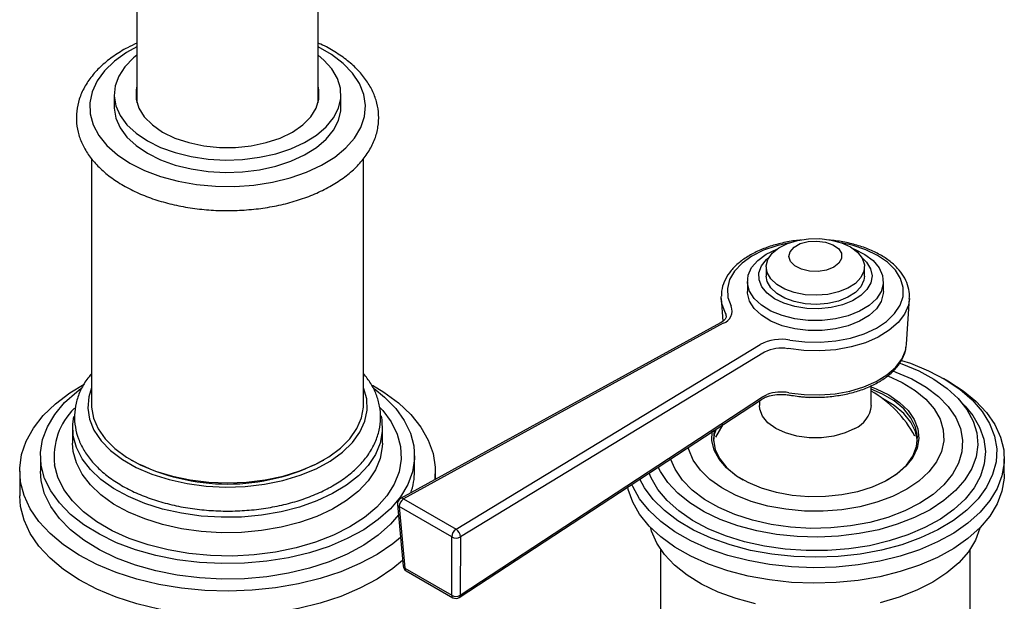
# Model space of a CAD drawing. Units: millimetres. Extents: x 3 to 2996, y 5 to 2995.
# Drawn here: x 2243 to 2373, y 2268 to 2345 of the extents above; entities that cross this region are included whole.
import ezdxf

# ---------------------------------------------------------------- set-up
doc = ezdxf.new("R2010")
doc.units = ezdxf.units.MM

msp = doc.modelspace()

# ---------------------------------------------------------------- linework, layer by layer
at = {"color": 7, "linetype": 'Continuous', "lineweight": 25}
for p, q in [((2258.53, 2450.3), (2258.53, 2334.07)), ((2282.53, 2334.07), (2282.53, 2450.3)), ((2255.53, 2335.17), (2255.53, 2333.54)), ((2258.53, 2335.04), (2258.43, 2334.56)), ((2282.63, 2334.56), (2282.53, 2335.04)), ((2285.53, 2333.54), (2285.53, 2335.17)), ((2252.53, 2326.71), (2252.53, 2294.18)), ((2288.53, 2294.18), (2288.53, 2326.73)), ((2343.2, 2314.74), (2343.37, 2314.81)), ((2341.81, 2312.37), (2341.81, 2311.17)), ((2354.81, 2311.17), (2354.81, 2312.37)), ((2339.31, 2310.46), (2339.31, 2309.13)), ((2357.31, 2309.13), (2357.31, 2310.46)), ((2335.86, 2308.18), (2335.85, 2308.47)), ((2335.86, 2308.18), (2336.05, 2305.19)), ((2360.37, 2302.14), (2360.76, 2308.18)), ((2335.74, 2304.97), (2293.43, 2281.73)), ((2336.13, 2304.92), (2293.81, 2281.68)), ((2300.76, 2277.67), (2341.02, 2302.1)), ((2360.33, 2301.79), (2360.37, 2302.14)), ((2341.6, 2301.09), (2301.34, 2276.66)), ((2365.99, 2297.21), (2365.28, 2297.61)), ((2355.71, 2294.02), (2355.71, 2296.67)), ((2301.19, 2268.64), (2341.17, 2294.85)), ((2301.33, 2268.95), (2341.31, 2295.17)), ((2340.91, 2294.68), (2340.91, 2294.02)), ((2341.31, 2295.17), (2341.94, 2295.5)), ((2368.15, 2293.94), (2367.27, 2294.89)), ((2250.03, 2291.08), (2250.03, 2289.04)), ((2291.03, 2289.04), (2291.03, 2291.08)), ((2336.08, 2291.51), (2335.08, 2289.85)), ((2250.11, 2287.96), (2250.03, 2289.04)), ((2245.78, 2287.4), (2245.78, 2285.36)), ((2257.8, 2286.83), (2258.01, 2286.71)), ((2283.05, 2286.71), (2283.26, 2286.83)), ((2295.28, 2285.36), (2295.28, 2287.4)), ((2373.31, 2284.96), (2373.31, 2287)), ((2243.03, 2285.36), (2243.03, 2282.1)), ((2245.88, 2284.07), (2245.78, 2285.36)), ((2298.03, 2284.26), (2298.03, 2285.36)), ((2243.14, 2280.66), (2243.03, 2282.1)), ((2293.81, 2281.68), (2300.76, 2277.67)), ((2293.02, 2280.96), (2293.76, 2272.81)), ((2300.2, 2276.66), (2293.25, 2280.67)), ((2293.25, 2280.67), (2294, 2272.52)), ((2300.19, 2268.95), (2300.2, 2276.66)), ((2301.34, 2276.66), (2301.33, 2268.95)), ((2327.81, 2275.04), (2327.81, 2244.13)), ((2368.81, 2244.13), (2368.81, 2275.04)), ((2294, 2272.52), (2300.19, 2268.95)), ((2294.16, 2272.19), (2300.35, 2268.61))]:
    msp.add_line(p, q, dxfattribs=at)
at = {"color": 7, "linetype": 'Continuous', "lineweight": 25, "flags": 128}
for points in [[(2258.53, 2341.48), (2257.18, 2340.72), (2255.58, 2339.58), (2254.27, 2338.32), (2253.27, 2336.97), (2252.61, 2335.55), (2252.3, 2334.09), (2252.35, 2332.62), (2252.75, 2331.17), (2253.49, 2329.76), (2254.57, 2328.43), (2255.95, 2327.2), (2257.62, 2326.09)], [(2257.62, 2326.09), (2259.55, 2325.12), (2261.68, 2324.32), (2263.99, 2323.7), (2266.42, 2323.27), (2268.94, 2323.04), (2271.48, 2323.02), (2274.01, 2323.2), (2276.47, 2323.58), (2278.81, 2324.15), (2281, 2324.91), (2282.98, 2325.83), (2284.71, 2326.91), (2286.17, 2328.11), (2287.33, 2329.42), (2288.16, 2330.81), (2288.64, 2332.25), (2288.78, 2333.72), (2288.55, 2335.19), (2287.98, 2336.62), (2287.07, 2337.99), (2285.83, 2339.28), (2284.3, 2340.45), (2282.53, 2341.48)], [(2258.53, 2340.37), (2258.1, 2340.02), (2256.96, 2338.86), (2256.14, 2337.62), (2255.66, 2336.33), (2255.53, 2335), (2255.75, 2333.68), (2256.32, 2332.4), (2257.22, 2331.18), (2258.43, 2330.05), (2259.92, 2329.05)], [(2259.92, 2329.05), (2261.67, 2328.18), (2263.62, 2327.49), (2265.73, 2326.97), (2267.96, 2326.64), (2270.24, 2326.51), (2272.53, 2326.59), (2274.78, 2326.87), (2276.93, 2327.34), (2278.92, 2327.99), (2280.72, 2328.82), (2282.28, 2329.79), (2283.57, 2330.89), (2284.55, 2332.09), (2285.2, 2333.36), (2285.5, 2334.67), (2285.46, 2336), (2285.07, 2337.3), (2284.33, 2338.56), (2283.27, 2339.74), (2282.53, 2340.37)], [(2258.53, 2336.27), (2258.43, 2335.78), (2258.43, 2334.56), (2258.79, 2333.36), (2259.52, 2332.21), (2260.58, 2331.15), (2261.94, 2330.21)], [(2261.94, 2330.21), (2263.56, 2329.42), (2265.39, 2328.81), (2267.38, 2328.4), (2269.47, 2328.18), (2271.59, 2328.18), (2273.67, 2328.4), (2275.66, 2328.81), (2277.5, 2329.42), (2279.12, 2330.21), (2280.48, 2331.15), (2281.54, 2332.21), (2282.26, 2333.36), (2282.63, 2334.56), (2282.63, 2335.78), (2282.53, 2336.27)], [(2255.53, 2333.54), (2255.53, 2333.37), (2255.75, 2332.05), (2256.32, 2330.77), (2257.22, 2329.55), (2258.43, 2328.42), (2259.92, 2327.41)], [(2259.92, 2327.41), (2261.67, 2326.55), (2263.62, 2325.85), (2265.73, 2325.33), (2267.96, 2325.01), (2270.24, 2324.88), (2272.53, 2324.96), (2274.78, 2325.23), (2276.93, 2325.7), (2278.92, 2326.36), (2280.72, 2327.18), (2282.28, 2328.16), (2283.57, 2329.26), (2284.55, 2330.45), (2285.2, 2331.73), (2285.5, 2333.04), (2285.53, 2333.54)], [(2344.9, 2315.57), (2343.22, 2315.18), (2341.46, 2314.57), (2339.9, 2313.79), (2338.62, 2312.87), (2337.63, 2311.82), (2336.97, 2310.7), (2336.67, 2309.52), (2336.74, 2308.34), (2337.16, 2307.17)], [(2344.62, 2315.46), (2345.95, 2315.87), (2347.41, 2316.09), (2348.92, 2316.11), (2350.4, 2315.92), (2351.76, 2315.55), (2352.94, 2315.01), (2353.87, 2314.32), (2354.49, 2313.53), (2354.79, 2312.67), (2354.74, 2311.8), (2354.34, 2310.96), (2353.61, 2310.2), (2352.6, 2309.55), (2351.36, 2309.06), (2349.95, 2308.74), (2348.46, 2308.62), (2346.95, 2308.7), (2345.52, 2308.98), (2344.25, 2309.44), (2343.19, 2310.06), (2342.4, 2310.81), (2341.94, 2311.64), (2341.81, 2312.5), (2342.04, 2313.37), (2342.61, 2314.17), (2343.48, 2314.88), (2344.62, 2315.46)], [(2346.32, 2315.45), (2347.36, 2315.73), (2348.51, 2315.8), (2349.63, 2315.65), (2350.61, 2315.31), (2351.35, 2314.79), (2351.75, 2314.17), (2351.78, 2313.5), (2351.43, 2312.87), (2350.75, 2312.33), (2349.8, 2311.96), (2348.69, 2311.78), (2347.54, 2311.81), (2346.47, 2312.07), (2345.6, 2312.5), (2345.03, 2313.08), (2344.81, 2313.73), (2344.97, 2314.39), (2345.49, 2314.98), (2346.32, 2315.45)], [(2344.92, 2302.69), (2346.93, 2302.45), (2348.99, 2302.41), (2351.03, 2302.59), (2352.98, 2302.96), (2354.78, 2303.53), (2356.39, 2304.28), (2357.74, 2305.17), (2358.8, 2306.19), (2359.53, 2307.3), (2359.91, 2308.47), (2359.93, 2309.66), (2359.59, 2310.83), (2358.9, 2311.95), (2357.87, 2312.98), (2356.55, 2313.89), (2354.98, 2314.65), (2353.19, 2315.24), (2351.72, 2315.57)], [(2353.26, 2314.81), (2353.48, 2314.72), (2354.86, 2314.03), (2355.97, 2313.2), (2356.76, 2312.25), (2357.21, 2311.23), (2357.3, 2310.18), (2357.01, 2309.14), (2356.38, 2308.16), (2355.41, 2307.27), (2354.15, 2306.51), (2352.65, 2305.91), (2350.97, 2305.5), (2349.19, 2305.29), (2347.37, 2305.3), (2345.58, 2305.51), (2343.91, 2305.93), (2342.42, 2306.53), (2341.17, 2307.3), (2340.22, 2308.19), (2339.59, 2309.18), (2339.32, 2310.22), (2339.42, 2311.27), (2339.88, 2312.29), (2340.69, 2313.23), (2341.81, 2314.06), (2343.2, 2314.74), (2343.2, 2314.74)], [(2354.38, 2313.72), (2355.09, 2313.02), (2355.62, 2312.14), (2355.81, 2311.21), (2355.65, 2310.28), (2355.14, 2309.39), (2354.32, 2308.58), (2353.21, 2307.9), (2351.88, 2307.36), (2350.38, 2307.01), (2348.78, 2306.85), (2347.16, 2306.89), (2345.59, 2307.14), (2344.15, 2307.57), (2342.91, 2308.17), (2341.92, 2308.91), (2341.22, 2309.75), (2340.86, 2310.67), (2340.85, 2311.6), (2341.18, 2312.52), (2341.85, 2313.37), (2342.24, 2313.72)], [(2354.81, 2311.17), (2354.74, 2310.6), (2354.34, 2309.76), (2353.61, 2309), (2352.6, 2308.35), (2351.36, 2307.86), (2349.95, 2307.54), (2348.46, 2307.42), (2346.95, 2307.5), (2345.52, 2307.78), (2344.25, 2308.24), (2343.19, 2308.86), (2342.4, 2309.61), (2341.94, 2310.44), (2341.81, 2311.17)], [(2357.31, 2309.13), (2357.3, 2308.85), (2357.01, 2307.81), (2356.38, 2306.82), (2355.41, 2305.93), (2354.15, 2305.18), (2352.65, 2304.58), (2350.97, 2304.17), (2349.19, 2303.96), (2347.37, 2303.96), (2345.58, 2304.18), (2343.91, 2304.6), (2342.42, 2305.2), (2341.17, 2305.97), (2340.22, 2306.86), (2339.59, 2307.85), (2339.32, 2308.89), (2339.31, 2309.13)], [(2336.39, 2306.35), (2335.95, 2307.55), (2335.86, 2308.18)], [(2360.76, 2308.21), (2360.62, 2307.33), (2360.11, 2306.14), (2359.26, 2305.01), (2358.09, 2303.99), (2356.63, 2303.09), (2354.93, 2302.35), (2353.04, 2301.79), (2351.01, 2301.42), (2348.9, 2301.26), (2346.77, 2301.31), (2344.69, 2301.56)], [(2336.52, 2305.91), (2336.49, 2306.11), (2336.39, 2306.35)], [(2344.8, 2295.73), (2346.82, 2295.49), (2348.88, 2295.44), (2350.92, 2295.6), (2352.89, 2295.95), (2354.72, 2296.5), (2356.37, 2297.21), (2357.78, 2298.08), (2358.92, 2299.08), (2359.74, 2300.17), (2360.23, 2301.32), (2360.33, 2301.79)], [(2359.7, 2300.01), (2360.88, 2299.62), (2363.3, 2298.64), (2365.49, 2297.49), (2367.42, 2296.2), (2369.06, 2294.78), (2370.38, 2293.26), (2371.37, 2291.65), (2372.01, 2289.99), (2372.3, 2288.29), (2372.22, 2286.58), (2371.77, 2284.9), (2370.97, 2283.25), (2369.83, 2281.68), (2368.36, 2280.2), (2366.58, 2278.84), (2364.53, 2277.61), (2362.24, 2276.54), (2359.73, 2275.63), (2357.05, 2274.91), (2354.24, 2274.39), (2351.33, 2274.07), (2348.39, 2273.96), (2345.44, 2274.06), (2342.53, 2274.37), (2339.71, 2274.88), (2337.02, 2275.59), (2334.51, 2276.49), (2332.2, 2277.55), (2330.13, 2278.77), (2328.35, 2280.13), (2326.86, 2281.6), (2325.7, 2283.17), (2325.09, 2284.31)], [(2359.45, 2299.66), (2359.76, 2299.55), (2361.99, 2298.62), (2364, 2297.53), (2365.75, 2296.3), (2367.21, 2294.96), (2368.37, 2293.51), (2369.19, 2291.99), (2369.68, 2290.43), (2369.81, 2288.84), (2369.59, 2287.25), (2369.02, 2285.7), (2368.1, 2284.2), (2366.87, 2282.78), (2365.33, 2281.46), (2363.51, 2280.26), (2361.44, 2279.21), (2359.15, 2278.33), (2356.69, 2277.61), (2354.09, 2277.09), (2351.39, 2276.76), (2348.65, 2276.63), (2345.9, 2276.71), (2343.18, 2276.99), (2340.56, 2277.47), (2338.06, 2278.13), (2335.72, 2278.98), (2333.6, 2279.99), (2331.71, 2281.15), (2330.1, 2282.44), (2328.79, 2283.84), (2327.8, 2285.33), (2327.51, 2285.9)], [(2358.58, 2298.61), (2358.97, 2298.47), (2361.09, 2297.55), (2362.98, 2296.46), (2364.59, 2295.24), (2365.9, 2293.9), (2366.88, 2292.47), (2367.52, 2290.98), (2367.8, 2289.46), (2367.71, 2287.92), (2367.27, 2286.4), (2366.47, 2284.94), (2365.33, 2283.55), (2363.88, 2282.26), (2362.13, 2281.1), (2360.13, 2280.09), (2357.91, 2279.24), (2355.51, 2278.58), (2352.97, 2278.11), (2350.35, 2277.85), (2347.69, 2277.79), (2345.04, 2277.95), (2342.46, 2278.31), (2339.98, 2278.87), (2337.66, 2279.62), (2335.53, 2280.54), (2333.64, 2281.62), (2332.03, 2282.85), (2330.72, 2284.18), (2329.74, 2285.61), (2329.15, 2286.97)], [(2365.99, 2297.21), (2367.86, 2296), (2369.56, 2294.6), (2370.97, 2293.1), (2372.06, 2291.51), (2372.82, 2289.85), (2373.23, 2288.16), (2373.29, 2286.45), (2373, 2284.75), (2372.37, 2283.08), (2371.4, 2281.46), (2370.1, 2279.93), (2368.5, 2278.49), (2366.61, 2277.17), (2364.47, 2275.99), (2362.1, 2274.96), (2359.54, 2274.11), (2356.82, 2273.43), (2353.98, 2272.95), (2351.06, 2272.66), (2348.1, 2272.57), (2345.14, 2272.69), (2342.23, 2273), (2339.41, 2273.52), (2336.71, 2274.22), (2334.17, 2275.1), (2331.83, 2276.15), (2329.72, 2277.35), (2327.88, 2278.69), (2326.32, 2280.14), (2325.06, 2281.69), (2324.14, 2283.32), (2324.01, 2283.6)], [(2357.88, 2297.97), (2359.81, 2297.09), (2361.51, 2296.04), (2362.93, 2294.87), (2364.04, 2293.58), (2364.81, 2292.22), (2365.23, 2290.81), (2365.29, 2289.38), (2364.99, 2287.96), (2364.33, 2286.57), (2363.33, 2285.26), (2362.01, 2284.05), (2360.4, 2282.96), (2358.53, 2282.02), (2356.44, 2281.24), (2354.18, 2280.65), (2351.8, 2280.25), (2349.34, 2280.06), (2346.86, 2280.08), (2344.4, 2280.31), (2342.04, 2280.74), (2339.8, 2281.36), (2337.75, 2282.17), (2335.92, 2283.14), (2334.36, 2284.25), (2333.09, 2285.48), (2332.15, 2286.81), (2331.56, 2288.2), (2331.48, 2288.49)], [(2243.14, 2283.92), (2243.04, 2285.74), (2243.29, 2287.54), (2243.9, 2289.32), (2244.85, 2291.05), (2246.14, 2292.7), (2247.75, 2294.26), (2249.66, 2295.7), (2251.55, 2296.85)], [(2245.88, 2286.11), (2245.79, 2287.83), (2246.06, 2289.55), (2246.69, 2291.24), (2247.66, 2292.87), (2248.97, 2294.42), (2250.59, 2295.87), (2251.12, 2296.27)], [(2289.94, 2296.27), (2291.31, 2295.16), (2292.78, 2293.66), (2293.92, 2292.06), (2294.73, 2290.4), (2295.18, 2288.7), (2295.27, 2286.97), (2295, 2285.25), (2294.37, 2283.57), (2293.4, 2281.94), (2292.09, 2280.38), (2290.46, 2278.94), (2288.55, 2277.61), (2286.37, 2276.43), (2283.97, 2275.4), (2281.36, 2274.56), (2278.6, 2273.9), (2275.72, 2273.43), (2272.77, 2273.17), (2269.78, 2273.12), (2266.81, 2273.28), (2263.88, 2273.64), (2261.06, 2274.2), (2258.37, 2274.96), (2255.86, 2275.89), (2253.57, 2277), (2251.52, 2278.26), (2249.75, 2279.64), (2248.28, 2281.15), (2247.13, 2282.74), (2246.33, 2284.4), (2245.88, 2286.11), (2245.88, 2286.11)], [(2252.53, 2296.4), (2252.16, 2295.19), (2252.03, 2293.7), (2252.27, 2292.22), (2252.86, 2290.77), (2253.8, 2289.38), (2255.06, 2288.08), (2256.62, 2286.89), (2258.46, 2285.84), (2260.52, 2284.95), (2262.79, 2284.24), (2265.2, 2283.71), (2267.72, 2283.38), (2270.29, 2283.26), (2272.87, 2283.34), (2275.4, 2283.63), (2277.84, 2284.12), (2280.13, 2284.81), (2282.24, 2285.67), (2284.12, 2286.69), (2285.73, 2287.85), (2287.05, 2289.13), (2288.05, 2290.5), (2288.71, 2291.95), (2289.01, 2293.43), (2288.95, 2294.92), (2288.54, 2296.39), (2288.53, 2296.4)], [(2289.69, 2296.75), (2291.22, 2295.82), (2293.15, 2294.39), (2294.79, 2292.84), (2296.11, 2291.19), (2297.09, 2289.47), (2297.73, 2287.7), (2298.01, 2285.89), (2297.96, 2284.22)], [(2355.71, 2296.52), (2356.35, 2296.26), (2358.03, 2295.44), (2359.45, 2294.46), (2360.58, 2293.37), (2361.4, 2292.19), (2361.88, 2290.95), (2362.01, 2289.68), (2361.78, 2288.41), (2361.2, 2287.18), (2360.29, 2286.02), (2359.07, 2284.96), (2357.57, 2284.03), (2355.83, 2283.25), (2353.9, 2282.64), (2351.82, 2282.21), (2349.65, 2281.99), (2347.45, 2281.97), (2345.26, 2282.15), (2343.16, 2282.53), (2341.19, 2283.1), (2339.4, 2283.85), (2337.85, 2284.75), (2336.57, 2285.79), (2335.59, 2286.93), (2334.94, 2288.14), (2334.63, 2289.4), (2334.67, 2290.59)], [(2357.86, 2284.19), (2359.17, 2285.07), (2360.35, 2286.17), (2361.19, 2287.36), (2361.68, 2288.61), (2361.81, 2289.9), (2361.56, 2291.18), (2360.96, 2292.42), (2360.01, 2293.58), (2358.75, 2294.64), (2357.19, 2295.56), (2355.71, 2296.21)], [(2344.74, 2295.47), (2346.46, 2295.18), (2347.52, 2295.09)], [(2361.81, 2289.32), (2361.56, 2290.59), (2360.96, 2291.83), (2360.01, 2292.99), (2358.75, 2294.05), (2357.19, 2294.97), (2357.14, 2295)], [(2290.7, 2293.78), (2291.06, 2293.39), (2292.2, 2291.86), (2292.99, 2290.25), (2293.43, 2288.6), (2293.51, 2286.94), (2293.23, 2285.28), (2292.59, 2283.65), (2291.6, 2282.09), (2290.28, 2280.6), (2288.65, 2279.23), (2286.73, 2277.98), (2284.56, 2276.88), (2282.17, 2275.95), (2279.59, 2275.2), (2276.87, 2274.64), (2274.05, 2274.28), (2271.17, 2274.13), (2268.28, 2274.19), (2265.43, 2274.46), (2262.66, 2274.93), (2260.01, 2275.59), (2257.53, 2276.45), (2255.26, 2277.47), (2253.22, 2278.66), (2251.46, 2279.98), (2250, 2281.42), (2248.86, 2282.95), (2248.06, 2284.55), (2247.62, 2286.2), (2247.62, 2286.2)], [(2252.53, 2294.18), (2252.54, 2293.8), (2252.81, 2292.36), (2253.42, 2290.95), (2254.36, 2289.61), (2255.62, 2288.36), (2257.17, 2287.21), (2258.98, 2286.21), (2261.02, 2285.36), (2263.23, 2284.68), (2265.6, 2284.19), (2268.05, 2283.89), (2270.56, 2283.79), (2273.06, 2283.89), (2275.52, 2284.2), (2277.88, 2284.69), (2280.09, 2285.38), (2282.12, 2286.23), (2283.93, 2287.24), (2285.47, 2288.38), (2286.72, 2289.64), (2287.66, 2290.99), (2288.26, 2292.39)], [(2288.26, 2292.39), (2288.52, 2293.83), (2288.53, 2294.18)], [(2368.15, 2293.94), (2369.15, 2292.71), (2370.05, 2291.17), (2370.61, 2289.57), (2370.81, 2287.94), (2370.66, 2286.31), (2370.15, 2284.71), (2369.31, 2283.15), (2368.13, 2281.67), (2366.64, 2280.28), (2364.85, 2279.02), (2362.81, 2277.89), (2360.54, 2276.92), (2358.08, 2276.12), (2355.46, 2275.5), (2352.73, 2275.08), (2349.93, 2274.86), (2347.11, 2274.85), (2344.3, 2275.04), (2341.56, 2275.43), (2338.92, 2276.01), (2336.43, 2276.79), (2334.13, 2277.73), (2332.05, 2278.84), (2330.23, 2280.09), (2328.7, 2281.46), (2327.47, 2282.92), (2326.57, 2284.47), (2326.31, 2285.1)], [(2353.54, 2291), (2352.25, 2290.41), (2350.75, 2289.99), (2349.14, 2289.78), (2347.48, 2289.78), (2345.87, 2289.99), (2344.37, 2290.41), (2343.08, 2291), (2342.04, 2291.75), (2341.33, 2292.61), (2340.96, 2293.55), (2340.91, 2294.02)], [(2250.11, 2290.01), (2250.05, 2291.55), (2250.2, 2292.6)], [(2290.84, 2292.66), (2290.94, 2292.15), (2291.01, 2290.6), (2290.73, 2289.06), (2290.1, 2287.56), (2289.14, 2286.11), (2287.86, 2284.75), (2286.28, 2283.5), (2284.43, 2282.38), (2282.34, 2281.41), (2280.06, 2280.6), (2277.61, 2279.97), (2275.03, 2279.53), (2272.38, 2279.29), (2269.7, 2279.25), (2267.04, 2279.42), (2264.43, 2279.78), (2261.93, 2280.33), (2259.57, 2281.07), (2257.41, 2281.99), (2255.46, 2283.05), (2253.78, 2284.26), (2252.38, 2285.58), (2251.29, 2286.99), (2250.53, 2288.48), (2250.11, 2290.01)], [(2335.18, 2290.92), (2334.94, 2290.19), (2334.82, 2289.32)], [(2334.94, 2290.76), (2334.82, 2289.5), (2335.06, 2288.22), (2335.66, 2286.98), (2336.61, 2285.81), (2337.87, 2284.75), (2338.76, 2284.19)], [(2291.03, 2289.04), (2291.01, 2288.56), (2290.73, 2287.02), (2290.1, 2285.52), (2289.14, 2284.07), (2287.86, 2282.71), (2286.28, 2281.46), (2284.43, 2280.34), (2282.34, 2279.36), (2280.06, 2278.56), (2277.61, 2277.93), (2275.03, 2277.49), (2272.38, 2277.25), (2269.7, 2277.21), (2267.04, 2277.37), (2264.43, 2277.74), (2261.93, 2278.29), (2259.57, 2279.03), (2257.41, 2279.94), (2255.46, 2281.01), (2253.78, 2282.22), (2252.38, 2283.54), (2251.29, 2284.95), (2250.53, 2286.44), (2250.11, 2287.96)], [(2293.42, 2276.56), (2292.39, 2275.73), (2290.35, 2274.35), (2288.04, 2273.12), (2285.51, 2272.05), (2282.79, 2271.15), (2279.9, 2270.44), (2276.89, 2269.92), (2273.8, 2269.6), (2270.67, 2269.49), (2267.53, 2269.58), (2264.43, 2269.88), (2261.42, 2270.38), (2258.52, 2271.08), (2255.78, 2271.96), (2253.23, 2273.02), (2250.9, 2274.24), (2248.84, 2275.6), (2247.05, 2277.1), (2245.57, 2278.69), (2244.42, 2280.38), (2243.6, 2282.13), (2243.14, 2283.92)], [(2293.14, 2279.56), (2292.09, 2278.34), (2290.46, 2276.89), (2288.55, 2275.57), (2286.37, 2274.39), (2283.97, 2273.36), (2281.36, 2272.52), (2278.6, 2271.86), (2275.72, 2271.39), (2272.77, 2271.13), (2269.78, 2271.08), (2266.81, 2271.24), (2263.88, 2271.6), (2261.06, 2272.16), (2258.37, 2272.92), (2255.86, 2273.85), (2253.57, 2274.96), (2251.52, 2276.21), (2249.75, 2277.6), (2248.28, 2279.11), (2247.13, 2280.7), (2246.33, 2282.36), (2245.88, 2284.07)], [(2373.31, 2284.96), (2373.29, 2284.41), (2373, 2282.71), (2372.37, 2281.04), (2371.4, 2279.42), (2370.1, 2277.89), (2368.5, 2276.45), (2366.61, 2275.13), (2364.47, 2273.95), (2362.1, 2272.92), (2359.54, 2272.07), (2356.82, 2271.39), (2353.98, 2270.9), (2351.06, 2270.62), (2348.1, 2270.53), (2345.14, 2270.64), (2342.23, 2270.96), (2339.41, 2271.47), (2336.71, 2272.18), (2334.17, 2273.06), (2331.83, 2274.11), (2329.72, 2275.31), (2327.88, 2276.65), (2326.32, 2278.1), (2325.06, 2279.65), (2324.14, 2281.27), (2323.55, 2282.95), (2323.49, 2283.25)], [(2293.7, 2273.54), (2292.39, 2272.46), (2290.35, 2271.09), (2288.04, 2269.86), (2285.51, 2268.78), (2282.79, 2267.88), (2279.9, 2267.17), (2276.89, 2266.65), (2273.8, 2266.33), (2270.67, 2266.22), (2267.53, 2266.31), (2264.43, 2266.61), (2261.42, 2267.12), (2258.52, 2267.81), (2255.78, 2268.7), (2253.23, 2269.76), (2250.9, 2270.97), (2248.84, 2272.34), (2247.05, 2273.83), (2245.57, 2275.43), (2244.42, 2277.11), (2243.6, 2278.87), (2243.14, 2280.66)], [(2340.38, 2267.81), (2337.82, 2268.49), (2335.43, 2269.36), (2333.26, 2270.39), (2331.33, 2271.58), (2329.68, 2272.9), (2328.34, 2274.33), (2327.32, 2275.85), (2326.65, 2277.43), (2326.53, 2277.88)], [(2370.1, 2277.88), (2370.08, 2277.82), (2369.5, 2276.23), (2368.56, 2274.69), (2367.3, 2273.24), (2365.72, 2271.89), (2363.86, 2270.67), (2361.74, 2269.6), (2359.41, 2268.69), (2356.89, 2267.96)]]:
    msp.add_lwpolyline(points, dxfattribs=at)
at = {"color": 7, "linetype": 'Continuous', "lineweight": 25}
for centre, radius, start, end in [((2335.59, 2306.53), 1.7, 288.6665, 22.2658), ((2343.8, 2296.92), 5.88, 79.0267, 118.2716), ((2343.8, 2296.99), 4.65, 79.0267, 118.2716), ((2343.81, 2290.2), 5.62, 79.8399, 109.3796), ((2348.31, 2283), 14.9, 28.0291, 60.2218), ((2256.64, 2287.23), 9.07, 134.6646, 186.4957), ((2352.09, 2294.34), 3.64, 293.5992, 355.0807), ((2270.53, 2310.76), 27.11, 242.505, 297.495), ((2286.74, 2285.38), 8.54, 340.0227, 359.8526), ((2293.81, 2281.03), 0.8, 118.7733, 185.2482), ((2294.47, 2280.65), 1.22, 122.4405, 179.292), ((2293.58, 2281.38), 0.385, 52.6666, 113.125), ((2293.39, 2281.02), 0.379, 189.7444, 248.0686), ((2301.42, 2276.64), 1.22, 122.4405, 179.292), ((2300.15, 2276.65), 1.19, 0.8359, 59.0304), ((2300.76, 2277.63), 1.13, 239.9193, 300.9069), ((2294.56, 2272.88), 0.8, 185.2482, 240.0027), ((2294.14, 2272.87), 0.379, 189.7444, 248.0686), ((2294.38, 2272.5), 0.382, 177.3377, 235.4265), ((2300.75, 2269.92), 1.13, 239.9193, 300.9069), ((2300.57, 2268.93), 0.382, 177.3377, 235.4265), ((2300.75, 2269.31), 0.8, 240.0027, 303.2523), ((2300.97, 2268.93), 0.362, 307.5842, 4.6986)]:
    msp.add_arc(centre, radius, start, end, dxfattribs=at)
for points, knots in [([(2258.53, 2341.96), (2258.11, 2341.77), (2257.01, 2341.27), (2255.45, 2340.29), (2253.86, 2339.04), (2252.56, 2337.65), (2251.55, 2336.16), (2250.87, 2334.59), (2250.52, 2332.99), (2250.51, 2331.39), (2250.81, 2329.82), (2251.42, 2328.32), (2252.32, 2326.88), (2253.51, 2325.52), (2254.97, 2324.25), (2256.15, 2323.52), (2256.75, 2323.14)], [0, 0, 0, 0, 0.046632, 0.122688, 0.198941, 0.275002, 0.350276, 0.424067, 0.496001, 0.566392, 0.636146, 0.706031, 0.777002, 0.849546, 0.923565, 1, 1, 1, 1]), ([(2256.75, 2323.14), (2257.08, 2322.96), (2258.04, 2322.43), (2259.78, 2321.67), (2262, 2320.93), (2264.35, 2320.38), (2266.79, 2320), (2269.29, 2319.81), (2271.81, 2319.82), (2274.31, 2320.01), (2276.75, 2320.38), (2279.09, 2320.94), (2281.31, 2321.68), (2283.37, 2322.59), (2285.23, 2323.66), (2286.86, 2324.88), (2288.23, 2326.24), (2289.31, 2327.71), (2290.07, 2329.27), (2290.49, 2330.87), (2290.57, 2332.48), (2290.34, 2334.05), (2289.8, 2335.57), (2288.96, 2337.02), (2287.84, 2338.4), (2286.44, 2339.68), (2284.77, 2340.83), (2283.45, 2341.6), (2282.64, 2341.92), (2282.53, 2341.97)], [0, 0, 0, 0, 0.021078, 0.060688, 0.100235, 0.139703, 0.179097, 0.218442, 0.257767, 0.297105, 0.33648, 0.375928, 0.415484, 0.455175, 0.495016, 0.534977, 0.574897, 0.614484, 0.65337, 0.691298, 0.728348, 0.764941, 0.801515, 0.838561, 0.876401, 0.91505, 0.954283, 0.993811, 1, 1, 1, 1]), ([(2346.44, 2315.91), (2346.32, 2315.9), (2345.53, 2315.86), (2344.14, 2315.6), (2342.31, 2315.13), (2340.64, 2314.47), (2339.15, 2313.66), (2337.89, 2312.7), (2336.9, 2311.62), (2336.22, 2310.44), (2335.88, 2309.38), (2335.89, 2308.73), (2335.89, 2308.51)], [0, 0, 0, 0, 0.021623, 0.13611, 0.250797, 0.3658, 0.48121, 0.597015, 0.712776, 0.827426, 0.939646, 1, 1, 1, 1]), ([(2360.73, 2308.21), (2360.75, 2308.31), (2360.82, 2308.8), (2360.64, 2309.71), (2360.19, 2310.89), (2359.42, 2311.99), (2358.38, 2313), (2357.08, 2313.9), (2355.55, 2314.67), (2353.83, 2315.27), (2352, 2315.72), (2350.72, 2315.86), (2350.09, 2315.93)], [0, 0, 0, 0, 0.024457, 0.129529, 0.234269, 0.340437, 0.448954, 0.559332, 0.670572, 0.781892, 0.893035, 1, 1, 1, 1]), ([(2336.5, 2305.91), (2336.51, 2305.84), (2336.52, 2305.7), (2336.34, 2305.4), (2336.02, 2305.12), (2335.78, 2304.99), (2335.74, 2304.97)], [0, 0, 0, 0, 0.270788, 0.606395, 0.933224, 1, 1, 1, 1]), ([(2344.89, 2295.42), (2345.23, 2295.37), (2346.19, 2295.22), (2347.83, 2295.1), (2349.79, 2295.15), (2351.71, 2295.39), (2353.54, 2295.8), (2355.24, 2296.39), (2356.77, 2297.15), (2358.08, 2298.05), (2359.14, 2299.09), (2359.88, 2300.23), (2360.26, 2301.14), (2360.29, 2301.65), (2360.3, 2301.74)], [0, 0, 0, 0, 0.048978, 0.141673, 0.234403, 0.327187, 0.420104, 0.513258, 0.60674, 0.700578, 0.794557, 0.887885, 0.979419, 1, 1, 1, 1]), ([(2252.53, 2298.22), (2252.32, 2297.97), (2251.7, 2297.26), (2251, 2295.96), (2250.44, 2294.37), (2250.23, 2292.76), (2250.34, 2291.16), (2250.76, 2289.61), (2251.49, 2288.12), (2252.5, 2286.7), (2253.79, 2285.37), (2255.36, 2284.15), (2257.17, 2283.06), (2259.19, 2282.12), (2261.39, 2281.35), (2263.73, 2280.75), (2266.17, 2280.33), (2268.68, 2280.1), (2271.21, 2280.05), (2273.73, 2280.2), (2276.21, 2280.53), (2278.6, 2281.05), (2280.86, 2281.74), (2282.98, 2282.61), (2284.91, 2283.64), (2286.62, 2284.83), (2288.08, 2286.16), (2289.25, 2287.61), (2290.11, 2289.15), (2290.64, 2290.75), (2290.83, 2292.36), (2290.7, 2293.96), (2290.25, 2295.5), (2289.55, 2296.96), (2288.86, 2297.83), (2288.53, 2298.26)], [0, 0, 0, 0, 0.016179, 0.047467, 0.078055, 0.107893, 0.137221, 0.166413, 0.195825, 0.225791, 0.256417, 0.287587, 0.319079, 0.350692, 0.382279, 0.413807, 0.445274, 0.476697, 0.508099, 0.539506, 0.570936, 0.602416, 0.633974, 0.665633, 0.697407, 0.729288, 0.761186, 0.792899, 0.824147, 0.854683, 0.884476, 0.913784, 0.942977, 0.972417, 1, 1, 1, 1]), ([(2341.17, 2294.85), (2341.22, 2294.88), (2341.41, 2295), (2341.64, 2295.11), (2341.82, 2295.19)], [0, 0, 0, 0, 0.249234, 1, 1, 1, 1]), ([(2341.77, 2295.17), (2341.92, 2295.22), (2342.36, 2295.37), (2343.2, 2295.51), (2344.13, 2295.53), (2344.68, 2295.45), (2344.89, 2295.42)], [0, 0, 0, 0, 0.1623, 0.478275, 0.79737, 1, 1, 1, 1])]:
    msp.add_open_spline(points, degree=3, knots=knots, dxfattribs=at)

doc.saveas('drawing.dxf')
